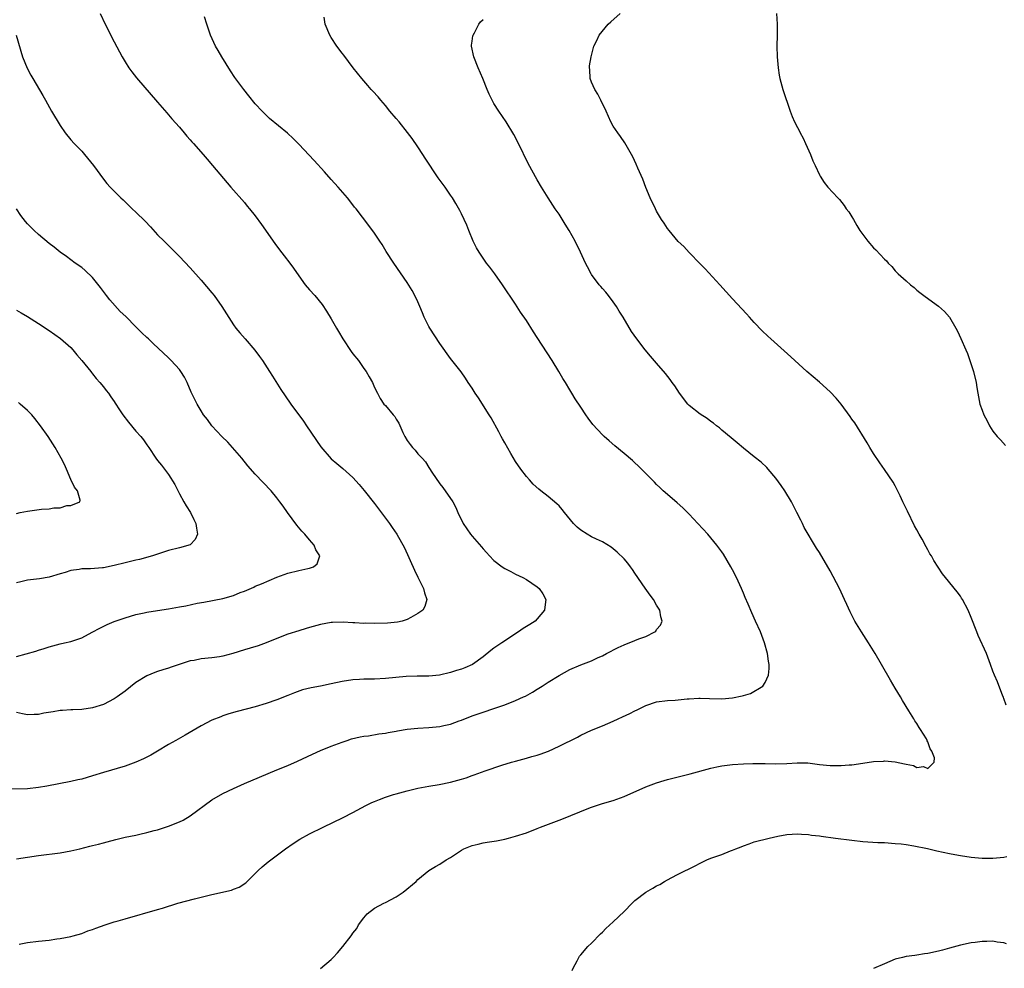
# Model space of a CAD drawing. Units: inches. Extents: x 2559000 to 2562000, y 1551000 to 1554000.
# Drawn here: x 2561038 to 2561219, y 1553715 to 1553890 of the extents above; entities that cross this region are included whole.
import ezdxf

# ---------------------------------------------------------------- set-up
doc = ezdxf.new("R2010")
doc.units = ezdxf.units.IN
doc.header["$MEASUREMENT"] = 0
doc.layers.add('LD25591551_10ft', color=53, linetype='Continuous')

msp = doc.modelspace()

# ---------------------------------------------------------------- linework, layer by layer
at = {"layer": 'LD25591551_10ft'}
for points, elevation in [([(2561052.39, 1553891), (2561053.31, 1553889), (2561055, 1553885.78), (2561055.94, 1553883.94), (2561056.47, 1553883), (2561057, 1553882.11), (2561057.7, 1553881), (2561058.24, 1553880.24), (2561059.12, 1553879.12), (2561063, 1553874.66), (2561064.68, 1553872.68), (2561065, 1553872.33), (2561065.59, 1553871.59), (2561067, 1553870.02), (2561067.89, 1553869), (2561068.39, 1553868.39), (2561069, 1553867.73), (2561069.33, 1553867.33), (2561069.63, 1553867), (2561071.38, 1553865), (2561072.11, 1553864.11), (2561073.11, 1553863), (2561075.79, 1553859.79), (2561076.51, 1553859), (2561079, 1553856.14), (2561079.5, 1553855.5), (2561079.93, 1553855), (2561081, 1553853.67), (2561082.12, 1553852.12), (2561084.59, 1553848.59), (2561085.45, 1553847.45), (2561086.34, 1553846.34), (2561087.38, 1553845), (2561088.05, 1553844.05), (2561089, 1553842.63), (2561090.2, 1553841), (2561091, 1553840.04), (2561091.95, 1553839), (2561093.33, 1553837.33), (2561094.14, 1553836.14), (2561095, 1553834.71), (2561095.97, 1553833), (2561096.36, 1553832.36), (2561097.13, 1553831), (2561098.68, 1553828.68), (2561099, 1553828.25), (2561100, 1553827), (2561101, 1553825.58), (2561101.44, 1553825), (2561102.02, 1553824.02), (2561102.6, 1553823), (2561103, 1553822.07), (2561103.51, 1553821), (2561104.04, 1553820.04), (2561104.72, 1553819), (2561105, 1553818.72), (2561106.41, 1553817), (2561106.71, 1553816.71), (2561107, 1553816.21), (2561107.47, 1553815.47), (2561108.22, 1553813.78), (2561108.6, 1553813), (2561109, 1553812.31), (2561109.57, 1553811.57), (2561109.97, 1553811), (2561110.49, 1553810.49), (2561111, 1553809.85), (2561111.75, 1553809), (2561112.36, 1553808.36), (2561113, 1553807.31), (2561113.14, 1553807.14), (2561113.56, 1553806.44), (2561115, 1553804.28), (2561115.6, 1553803.6), (2561117.41, 1553801), (2561117.96, 1553799.96), (2561118.36, 1553799), (2561119.32, 1553797), (2561119.98, 1553795.98), (2561120.71, 1553795), (2561121, 1553794.64), (2561122.69, 1553792.69), (2561123, 1553792.29), (2561123.63, 1553791.63), (2561124.19, 1553791), (2561125, 1553790.19), (2561126.52, 1553789), (2561127, 1553788.69), (2561128.13, 1553788.13), (2561129, 1553787.66), (2561130.34, 1553787), (2561131, 1553786.66), (2561133, 1553785.3), (2561133.33, 1553785), (2561134, 1553784), (2561134.59, 1553783), (2561134.54, 1553782.54), (2561134.34, 1553781), (2561133, 1553779.41), (2561132.59, 1553779), (2561131.61, 1553778.39), (2561130.4, 1553777.6), (2561129.56, 1553777), (2561126.47, 1553775), (2561125, 1553773.98), (2561124.43, 1553773.57), (2561123, 1553772.41), (2561121.02, 1553771), (2561119.62, 1553770.39), (2561119, 1553770.14), (2561118.13, 1553769.87), (2561117, 1553769.49), (2561114.99, 1553769.01), (2561113, 1553768.82), (2561110.85, 1553768.85), (2561108.79, 1553768.79), (2561105, 1553768.41), (2561103, 1553768.29), (2561102.27, 1553768.27), (2561101, 1553768.26), (2561100.21, 1553768.21), (2561099, 1553768.17), (2561097, 1553767.87), (2561095, 1553767.42), (2561093, 1553767.01), (2561091.3, 1553766.7), (2561089.71, 1553766.29), (2561088.23, 1553765.77), (2561087, 1553765.26), (2561085, 1553764.47), (2561083, 1553763.77), (2561081, 1553763.19), (2561077.67, 1553762.33), (2561076.12, 1553761.88), (2561075, 1553761.51), (2561074.63, 1553761.37), (2561073, 1553760.71), (2561071, 1553759.68), (2561068.06, 1553757.94), (2561066.33, 1553757), (2561065, 1553756.26), (2561062.99, 1553755), (2561061.74, 1553754.26), (2561060.41, 1553753.59), (2561059, 1553752.97), (2561057, 1553752.27), (2561053, 1553751.11), (2561051, 1553750.47), (2561049, 1553749.88), (2561048.3, 1553749.7), (2561047, 1553749.43), (2561042.57, 1553748.57), (2561041, 1553748.29), (2561039, 1553748.06), (2561035.86, 1553747.98)], 7240), ([(2561219.47, 1553763.47), (2561219, 1553764.75), (2561218.94, 1553764.94), (2561218.85, 1553765.15), (2561217.82, 1553767.82), (2561217.28, 1553769), (2561217, 1553769.75), (2561216.58, 1553771), (2561215.85, 1553773), (2561214.31, 1553776.31), (2561214.02, 1553777), (2561213, 1553779.67), (2561212.44, 1553781), (2561211.38, 1553783), (2561211.24, 1553783.24), (2561211, 1553783.6), (2561210.39, 1553784.39), (2561208.29, 1553787), (2561207.73, 1553787.73), (2561206.13, 1553790.13), (2561205.66, 1553791), (2561205.39, 1553791.39), (2561205, 1553792.12), (2561204.67, 1553792.67), (2561203.93, 1553794.07), (2561203.41, 1553795), (2561203, 1553795.82), (2561202.57, 1553796.57), (2561201.24, 1553799.24), (2561201, 1553799.77), (2561200.59, 1553800.59), (2561200.42, 1553801), (2561199.9, 1553802.1), (2561199, 1553803.91), (2561198.59, 1553804.59), (2561197.79, 1553805.79), (2561197, 1553806.96), (2561196.14, 1553808.14), (2561195, 1553809.87), (2561194.34, 1553811), (2561193.83, 1553811.83), (2561191.52, 1553815.52), (2561191, 1553816.21), (2561190.69, 1553816.69), (2561189, 1553818.95), (2561188.09, 1553820.09), (2561187, 1553821.24), (2561185, 1553823.06), (2561182.71, 1553825), (2561179.73, 1553827.73), (2561176.03, 1553831), (2561175.49, 1553831.49), (2561174.48, 1553832.48), (2561173, 1553834.04), (2561172.15, 1553835), (2561171.6, 1553835.6), (2561169, 1553838.38), (2561166.67, 1553841), (2561163.95, 1553843.95), (2561163, 1553844.87), (2561161, 1553846.92), (2561160.02, 1553848.02), (2561159, 1553848.98), (2561157.3, 1553851), (2561157, 1553851.39), (2561156.37, 1553852.37), (2561155.91, 1553853), (2561155, 1553854.56), (2561154.77, 1553855), (2561153.81, 1553857), (2561153, 1553858.9), (2561152.44, 1553860.44), (2561151.54, 1553862.46), (2561151.22, 1553863.22), (2561150.59, 1553864.59), (2561150.34, 1553865), (2561149.14, 1553867.14), (2561148.34, 1553868.34), (2561147.82, 1553869), (2561147, 1553870.24), (2561146.58, 1553871), (2561145.7, 1553873), (2561144.74, 1553875), (2561144.15, 1553876.15), (2561143.59, 1553877), (2561143, 1553878.33), (2561142.76, 1553879), (2561142.66, 1553880.66), (2561142.62, 1553881), (2561142.65, 1553881.35), (2561142.91, 1553883), (2561143.45, 1553885), (2561143.96, 1553886.04), (2561144.4, 1553887), (2561146.07, 1553889), (2561146.57, 1553889.43), (2561148.3, 1553891)], 7280), ([(2561177.1, 1553891), (2561177.2, 1553889), (2561177.21, 1553887), (2561177.15, 1553885), (2561177.2, 1553883), (2561177.38, 1553881), (2561177.6, 1553879.6), (2561177.71, 1553879), (2561178.25, 1553877), (2561179.6, 1553873), (2561179.98, 1553871.98), (2561180.44, 1553871), (2561181, 1553870), (2561181.33, 1553869.33), (2561181.47, 1553869), (2561182, 1553868), (2561182.44, 1553867), (2561183.36, 1553865), (2561183.83, 1553863.83), (2561184.2, 1553863), (2561185, 1553861.24), (2561185.13, 1553861), (2561185.87, 1553859.87), (2561186.56, 1553859), (2561188.38, 1553857), (2561188.69, 1553856.69), (2561189.6, 1553855.6), (2561189.97, 1553855), (2561190.42, 1553854.42), (2561191, 1553853.49), (2561191.28, 1553853), (2561191.93, 1553851.93), (2561192.48, 1553851), (2561193, 1553850.23), (2561193.92, 1553849), (2561195, 1553847.8), (2561195.41, 1553847.41), (2561197, 1553845.72), (2561197.37, 1553845.37), (2561197.69, 1553845), (2561198.34, 1553844.34), (2561199, 1553843.53), (2561199.55, 1553843), (2561201, 1553841.7), (2561201.83, 1553841), (2561202.49, 1553840.49), (2561203, 1553840), (2561203.54, 1553839.54), (2561204.25, 1553839), (2561205.84, 1553837.84), (2561207, 1553837.02), (2561208.07, 1553836.07), (2561209, 1553834.99), (2561210.16, 1553833), (2561210.46, 1553832.46), (2561211.11, 1553831.11), (2561212.03, 1553829), (2561212.31, 1553828.31), (2561212.77, 1553827), (2561213.43, 1553825), (2561213.91, 1553823), (2561214.03, 1553822.03), (2561214.21, 1553821), (2561214.6, 1553819), (2561215, 1553817.86), (2561215.35, 1553817), (2561215.93, 1553815.93), (2561216.38, 1553815), (2561217, 1553814.03), (2561217.78, 1553813), (2561218.38, 1553812.38), (2561219.34, 1553811.34)], 7290), ([(2561037, 1553735.15), (2561041, 1553735.76), (2561045, 1553736.28), (2561047, 1553736.63), (2561048.65, 1553737), (2561050.52, 1553737.48), (2561051, 1553737.62), (2561052.12, 1553737.88), (2561053, 1553738.14), (2561053.69, 1553738.31), (2561055.27, 1553738.73), (2561057, 1553739.13), (2561059, 1553739.53), (2561059.71, 1553739.71), (2561061, 1553739.99), (2561062.37, 1553740.37), (2561063, 1553740.53), (2561065, 1553741.16), (2561067, 1553741.96), (2561067.68, 1553742.32), (2561069, 1553743.11), (2561073, 1553746.02), (2561075, 1553747.19), (2561077, 1553748.15), (2561079, 1553749.08), (2561081.76, 1553750.24), (2561085, 1553751.56), (2561087, 1553752.4), (2561088.8, 1553753.2), (2561091.53, 1553754.47), (2561093, 1553755.11), (2561095, 1553755.93), (2561097, 1553756.69), (2561097.94, 1553757), (2561098.74, 1553757.26), (2561100.34, 1553757.66), (2561101, 1553757.76), (2561101.86, 1553757.86), (2561103.79, 1553758.21), (2561105, 1553758.36), (2561105.53, 1553758.47), (2561107, 1553758.71), (2561107.23, 1553758.77), (2561109, 1553759.04), (2561111, 1553759.23), (2561113, 1553759.37), (2561115, 1553759.58), (2561115.77, 1553759.77), (2561117, 1553760.02), (2561118.62, 1553760.62), (2561119, 1553760.74), (2561121, 1553761.53), (2561123, 1553762.21), (2561125, 1553762.86), (2561127, 1553763.57), (2561129, 1553764.36), (2561130.45, 1553765), (2561130.82, 1553765.18), (2561132.11, 1553765.89), (2561133, 1553766.45), (2561133.91, 1553767), (2561135, 1553767.74), (2561137, 1553768.98), (2561139, 1553770.08), (2561141, 1553770.92), (2561143, 1553771.67), (2561144.25, 1553772.25), (2561145, 1553772.58), (2561145.76, 1553773), (2561147.88, 1553774.12), (2561149, 1553774.64), (2561151, 1553775.39), (2561151.69, 1553775.69), (2561153, 1553776.17), (2561154.66, 1553777), (2561154.84, 1553777.16), (2561155, 1553777.42), (2561155.73, 1553778.27), (2561156.02, 1553779), (2561155.77, 1553779.77), (2561155.56, 1553781), (2561155, 1553781.94), (2561154.41, 1553783), (2561153.78, 1553783.78), (2561152.91, 1553785.09), (2561151, 1553787.85), (2561150.53, 1553788.53), (2561150.16, 1553789), (2561149.68, 1553789.68), (2561149, 1553790.44), (2561147.71, 1553791.71), (2561146.59, 1553792.59), (2561145, 1553793.58), (2561143.93, 1553794.07), (2561143, 1553794.55), (2561142.21, 1553795), (2561141, 1553795.74), (2561140.33, 1553796.33), (2561139.67, 1553797), (2561138.03, 1553799), (2561137.6, 1553799.59), (2561137, 1553800.21), (2561136.59, 1553800.59), (2561135, 1553801.94), (2561133.66, 1553803), (2561133.3, 1553803.3), (2561132.26, 1553804.26), (2561131.55, 1553805), (2561131, 1553805.62), (2561129.97, 1553807), (2561129, 1553808.42), (2561128.13, 1553809.87), (2561127, 1553811.82), (2561126.59, 1553812.59), (2561126.35, 1553813), (2561125.9, 1553813.9), (2561124.47, 1553816.46), (2561124.14, 1553817), (2561122.15, 1553820.15), (2561121.57, 1553821), (2561121, 1553821.92), (2561120.27, 1553823), (2561119.78, 1553823.78), (2561118.93, 1553824.93), (2561117, 1553827.37), (2561115, 1553830.14), (2561113.16, 1553833), (2561113, 1553833.29), (2561112.15, 1553835), (2561111.8, 1553835.8), (2561111.34, 1553837), (2561111, 1553837.82), (2561110.63, 1553838.63), (2561109.93, 1553839.93), (2561109, 1553841.43), (2561106.55, 1553845), (2561105.14, 1553847.14), (2561104.38, 1553848.38), (2561103.98, 1553849), (2561103, 1553850.47), (2561101.93, 1553851.93), (2561099.58, 1553855), (2561099.32, 1553855.32), (2561099, 1553855.74), (2561097.99, 1553857), (2561096.28, 1553859), (2561095, 1553860.4), (2561093.78, 1553861.78), (2561091.88, 1553863.88), (2561089, 1553866.93), (2561087.97, 1553867.97), (2561086.91, 1553868.91), (2561083.62, 1553871.62), (2561082.61, 1553872.61), (2561082.24, 1553873), (2561081, 1553874.36), (2561079.81, 1553875.81), (2561078.86, 1553877), (2561077.22, 1553879.22), (2561076.43, 1553880.43), (2561074.81, 1553883), (2561074.16, 1553884.16), (2561073.64, 1553885), (2561072.73, 1553887), (2561072.31, 1553888.31), (2561072.05, 1553889), (2561071.64, 1553890.36)], 7250), ([(2561037.46, 1553719.46), (2561039, 1553719.75), (2561041, 1553719.98), (2561043, 1553720.18), (2561044.39, 1553720.39), (2561045, 1553720.45), (2561047, 1553720.86), (2561047.44, 1553721), (2561049, 1553721.42), (2561050.13, 1553721.87), (2561051, 1553722.14), (2561051.6, 1553722.4), (2561053.31, 1553723), (2561055, 1553723.54), (2561055.74, 1553723.74), (2561057, 1553724.12), (2561063, 1553725.81), (2561063.91, 1553726.09), (2561066.72, 1553727), (2561069.81, 1553727.81), (2561073, 1553728.6), (2561076.59, 1553729.41), (2561077, 1553729.57), (2561078.05, 1553729.95), (2561079.25, 1553730.75), (2561081.52, 1553733), (2561082.28, 1553733.72), (2561083.39, 1553734.61), (2561086.59, 1553737), (2561088, 1553738), (2561089.2, 1553738.8), (2561091, 1553739.76), (2561093.49, 1553741), (2561097.2, 1553742.8), (2561099, 1553743.71), (2561100.58, 1553744.58), (2561101.4, 1553745), (2561102.48, 1553745.52), (2561103, 1553745.75), (2561103.9, 1553746.1), (2561105, 1553746.51), (2561106.47, 1553747), (2561107, 1553747.16), (2561109, 1553747.71), (2561111, 1553748.19), (2561113, 1553748.58), (2561114.89, 1553748.89), (2561117, 1553749.3), (2561119, 1553749.84), (2561119.9, 1553750.1), (2561121, 1553750.52), (2561121.37, 1553750.63), (2561123.41, 1553751.41), (2561126.46, 1553752.46), (2561128.27, 1553753), (2561129, 1553753.2), (2561131, 1553753.7), (2561132, 1553754), (2561133, 1553754.27), (2561133.52, 1553754.48), (2561135.04, 1553755.04), (2561137, 1553755.94), (2561140.39, 1553757.61), (2561141, 1553757.94), (2561143, 1553758.89), (2561145, 1553759.71), (2561147, 1553760.57), (2561147.93, 1553761), (2561148.68, 1553761.32), (2561150.06, 1553761.94), (2561151, 1553762.43), (2561151.39, 1553762.61), (2561152.13, 1553763), (2561153, 1553763.42), (2561155, 1553764.1), (2561157, 1553764.36), (2561158.43, 1553764.43), (2561160.63, 1553764.63), (2561161, 1553764.68), (2561162.77, 1553764.77), (2561163, 1553764.8), (2561164.73, 1553764.73), (2561167, 1553764.66), (2561169, 1553764.83), (2561170.79, 1553765.21), (2561171, 1553765.29), (2561172.33, 1553765.67), (2561174.59, 1553767), (2561175, 1553767.66), (2561175.62, 1553769), (2561175.76, 1553770.24), (2561175.73, 1553771), (2561175.61, 1553771.61), (2561175.46, 1553773), (2561174.9, 1553775), (2561174.13, 1553777), (2561173.25, 1553779), (2561172.53, 1553780.53), (2561171.87, 1553782.13), (2561171.32, 1553783.32), (2561171, 1553784.13), (2561170.62, 1553785), (2561169.71, 1553787), (2561169, 1553788.43), (2561168.69, 1553789), (2561167.3, 1553791.3), (2561167, 1553791.73), (2561166.07, 1553793), (2561165, 1553794.34), (2561164.43, 1553795), (2561162.61, 1553797), (2561161, 1553798.72), (2561159.86, 1553799.86), (2561158.8, 1553800.8), (2561157, 1553802.31), (2561156.22, 1553803), (2561155.59, 1553803.59), (2561155, 1553804.16), (2561154.6, 1553804.6), (2561152.23, 1553807), (2561151.61, 1553807.61), (2561151, 1553808.18), (2561150.57, 1553808.57), (2561149, 1553809.91), (2561147.29, 1553811.29), (2561146.22, 1553812.22), (2561145.35, 1553813), (2561145, 1553813.35), (2561143.26, 1553815.26), (2561142.39, 1553816.39), (2561141.96, 1553817), (2561141, 1553818.42), (2561139.99, 1553819.99), (2561139.38, 1553821), (2561139, 1553821.59), (2561138.18, 1553823), (2561137.72, 1553823.72), (2561136.98, 1553825), (2561135.76, 1553827), (2561133, 1553831.29), (2561132.3, 1553832.3), (2561131, 1553834.38), (2561129.92, 1553835.92), (2561129, 1553837.4), (2561126.59, 1553841), (2561125.17, 1553843), (2561124.22, 1553844.22), (2561123.65, 1553845), (2561123, 1553845.91), (2561122.26, 1553847), (2561121.81, 1553847.8), (2561121.17, 1553849), (2561120.36, 1553851), (2561119.98, 1553851.98), (2561119.54, 1553853), (2561119, 1553854.09), (2561118.69, 1553854.69), (2561117.97, 1553855.97), (2561117.35, 1553857), (2561117, 1553857.53), (2561115.99, 1553859), (2561114.71, 1553860.71), (2561112.3, 1553864.3), (2561111.88, 1553865), (2561111, 1553866.4), (2561109.93, 1553867.93), (2561109.08, 1553869.08), (2561107.5, 1553871), (2561107, 1553871.63), (2561105.83, 1553873), (2561105, 1553874.03), (2561104.14, 1553875), (2561103.63, 1553875.63), (2561102.68, 1553876.68), (2561102.37, 1553877), (2561101.74, 1553877.74), (2561100.63, 1553879), (2561099.06, 1553881), (2561097.31, 1553883.31), (2561097, 1553883.69), (2561096.02, 1553885), (2561095, 1553886.56), (2561094.73, 1553887), (2561093.89, 1553889), (2561093.7, 1553890.3)], 7260), ([(2561093, 1553714.95), (2561095, 1553716.63), (2561095.36, 1553717), (2561096.15, 1553717.85), (2561097.17, 1553719), (2561098.68, 1553721), (2561098.83, 1553721.17), (2561099, 1553721.44), (2561099.7, 1553722.3), (2561100.06, 1553723), (2561101, 1553724.29), (2561101.6, 1553725), (2561103, 1553726.06), (2561104.72, 1553727), (2561105, 1553727.13), (2561107, 1553728.14), (2561108.25, 1553729), (2561110.66, 1553731), (2561111, 1553731.34), (2561113, 1553732.99), (2561114.22, 1553733.78), (2561115, 1553734.21), (2561116.21, 1553735), (2561117, 1553735.43), (2561119, 1553736.75), (2561119.45, 1553737), (2561121, 1553737.63), (2561122.11, 1553737.89), (2561123, 1553738.12), (2561123.78, 1553738.22), (2561125.49, 1553738.51), (2561127, 1553738.8), (2561127.69, 1553739), (2561129, 1553739.32), (2561131, 1553739.97), (2561133, 1553740.75), (2561133.59, 1553741), (2561137.53, 1553742.47), (2561142.49, 1553744.49), (2561143, 1553744.68), (2561143.94, 1553745), (2561145, 1553745.34), (2561147, 1553745.93), (2561149, 1553746.65), (2561153, 1553748.42), (2561155, 1553749.16), (2561156.39, 1553749.61), (2561157, 1553749.78), (2561159, 1553750.29), (2561161.19, 1553750.81), (2561165, 1553751.9), (2561166.12, 1553752.12), (2561167, 1553752.33), (2561168.47, 1553752.47), (2561169, 1553752.55), (2561171, 1553752.67), (2561172.75, 1553752.75), (2561175, 1553752.76), (2561177, 1553752.7), (2561179, 1553752.76), (2561180.89, 1553752.89), (2561182.85, 1553752.85), (2561185, 1553752.58), (2561187, 1553752.39), (2561188.39, 1553752.39), (2561189, 1553752.37), (2561190.48, 1553752.48), (2561191, 1553752.5), (2561193, 1553752.77), (2561195, 1553753.09), (2561196.8, 1553753.2), (2561197, 1553753.23), (2561199, 1553753.05), (2561200.69, 1553752.69), (2561201, 1553752.59), (2561202.34, 1553752.34), (2561203, 1553752.03), (2561204.18, 1553752.18), (2561205, 1553751.84), (2561206.18, 1553753), (2561206.21, 1553753.79), (2561205.76, 1553755), (2561205.46, 1553755.46), (2561205, 1553756.73), (2561204.88, 1553756.89), (2561204.88, 1553757), (2561204.74, 1553757.26), (2561203.68, 1553759), (2561203.4, 1553759.4), (2561203, 1553760.1), (2561202.61, 1553760.61), (2561202.41, 1553761), (2561201.53, 1553762.47), (2561200.35, 1553764.35), (2561199.99, 1553765), (2561199, 1553766.63), (2561198.13, 1553768.13), (2561196.49, 1553771), (2561195.32, 1553773), (2561194.06, 1553775), (2561192.75, 1553777), (2561191.54, 1553779), (2561190.68, 1553780.68), (2561190.05, 1553782.05), (2561189.63, 1553783), (2561188.7, 1553785), (2561187, 1553788.23), (2561185, 1553791.64), (2561184.46, 1553792.46), (2561182.23, 1553796.23), (2561181.87, 1553797), (2561181.57, 1553797.57), (2561180.88, 1553799), (2561179.85, 1553801), (2561178.64, 1553803), (2561177.99, 1553803.99), (2561177, 1553805.33), (2561175.57, 1553807), (2561175.3, 1553807.3), (2561174.26, 1553808.26), (2561173, 1553809.3), (2561171, 1553810.88), (2561169.83, 1553811.83), (2561168.75, 1553812.75), (2561167, 1553814.21), (2561166.59, 1553814.59), (2561166.05, 1553815), (2561165.48, 1553815.48), (2561165, 1553815.79), (2561164.33, 1553816.33), (2561163, 1553817.13), (2561161, 1553818.72), (2561160.73, 1553819), (2561159.19, 1553821), (2561158.34, 1553822.34), (2561157.84, 1553823), (2561157.52, 1553823.52), (2561156.64, 1553824.63), (2561155, 1553826.55), (2561153.84, 1553827.84), (2561152.86, 1553829), (2561151.34, 1553831), (2561150.39, 1553832.39), (2561148.85, 1553835), (2561148.12, 1553836.12), (2561147.58, 1553837), (2561147, 1553837.82), (2561146.11, 1553839), (2561145.61, 1553839.61), (2561145, 1553840.29), (2561144.69, 1553840.69), (2561144.41, 1553841), (2561143, 1553842.86), (2561142.91, 1553843), (2561142.27, 1553844.27), (2561141.87, 1553845), (2561140.94, 1553847), (2561139.96, 1553849), (2561138.85, 1553851), (2561138.16, 1553852.16), (2561137, 1553853.99), (2561136.32, 1553855), (2561135.03, 1553857), (2561133.79, 1553859), (2561133, 1553860.31), (2561131.33, 1553863.33), (2561129.56, 1553867), (2561128.69, 1553868.69), (2561127.28, 1553871), (2561125.92, 1553873), (2561125, 1553874.42), (2561124.65, 1553875), (2561124.12, 1553876.12), (2561123.75, 1553877), (2561122.98, 1553879), (2561122.12, 1553881), (2561121.29, 1553883), (2561120.87, 1553885), (2561120.87, 1553885.13), (2561121, 1553885.9), (2561121.13, 1553886.87), (2561121.16, 1553887), (2561121.4, 1553887.4), (2561122.23, 1553889), (2561122.53, 1553889.47), (2561123, 1553889.9)], 7270), ([(2561036.88, 1553887), (2561038.09, 1553883), (2561038.92, 1553880.92), (2561039.61, 1553879.61), (2561039.96, 1553879), (2561041.85, 1553875.85), (2561042.29, 1553875), (2561043.43, 1553873), (2561045, 1553870.35), (2561045.96, 1553869), (2561047, 1553867.68), (2561047.63, 1553867), (2561049, 1553865.61), (2561049.53, 1553865), (2561051.16, 1553863), (2561053, 1553860.47), (2561053.65, 1553859.65), (2561054.24, 1553859), (2561056.21, 1553857), (2561056.63, 1553856.63), (2561057.65, 1553855.65), (2561058.31, 1553855), (2561059, 1553854.35), (2561060.69, 1553852.69), (2561061.67, 1553851.67), (2561063, 1553850.21), (2561064.17, 1553849), (2561067, 1553846.22), (2561069, 1553844.09), (2561071, 1553841.83), (2561073, 1553839.5), (2561073.39, 1553839), (2561074.85, 1553837), (2561077, 1553833.59), (2561077.43, 1553833), (2561078.14, 1553832.14), (2561079.12, 1553831), (2561080.94, 1553828.94), (2561081.78, 1553827.78), (2561082.33, 1553827), (2561083.64, 1553825), (2561084.15, 1553824.15), (2561085.7, 1553821.7), (2561086.49, 1553820.49), (2561087.54, 1553819), (2561089.86, 1553815.86), (2561090.45, 1553815), (2561093.09, 1553811.09), (2561095, 1553808.92), (2561096.05, 1553808.05), (2561097.13, 1553807.13), (2561099, 1553805.43), (2561100.18, 1553804.18), (2561101.09, 1553803.09), (2561103, 1553800.66), (2561105.72, 1553797), (2561106.26, 1553796.26), (2561107.12, 1553795), (2561108.51, 1553792.51), (2561110.37, 1553788.37), (2561111, 1553787.08), (2561112.04, 1553785), (2561112.19, 1553784.2), (2561112.63, 1553783), (2561112.29, 1553781.71), (2561111.91, 1553781), (2561111, 1553780.36), (2561109.67, 1553779.67), (2561109, 1553779.28), (2561108.09, 1553779), (2561107.2, 1553778.8), (2561105.38, 1553778.62), (2561103, 1553778.57), (2561101.41, 1553778.59), (2561101, 1553778.57), (2561099.33, 1553778.67), (2561099, 1553778.66), (2561097.2, 1553778.8), (2561095.24, 1553778.76), (2561095, 1553778.74), (2561093, 1553778.36), (2561091, 1553777.81), (2561090.39, 1553777.61), (2561089, 1553777.22), (2561087, 1553776.58), (2561085, 1553775.8), (2561083.03, 1553774.97), (2561081.56, 1553774.44), (2561080.03, 1553773.97), (2561079, 1553773.68), (2561076.86, 1553773), (2561075, 1553772.5), (2561074.43, 1553772.43), (2561073, 1553772.21), (2561071, 1553772.01), (2561069.74, 1553771.74), (2561069, 1553771.64), (2561066.95, 1553771), (2561065.48, 1553770.52), (2561065, 1553770.33), (2561063.98, 1553770.02), (2561063, 1553769.69), (2561062.5, 1553769.5), (2561061, 1553768.89), (2561059, 1553767.65), (2561057, 1553766.07), (2561055.56, 1553765), (2561055, 1553764.63), (2561053, 1553763.64), (2561051, 1553762.99), (2561049, 1553762.7), (2561047.37, 1553762.63), (2561047, 1553762.64), (2561045.48, 1553762.52), (2561045, 1553762.51), (2561043.73, 1553762.27), (2561042.01, 1553761.99), (2561041, 1553761.78), (2561040.22, 1553761.78), (2561039, 1553761.69), (2561038.09, 1553761.91), (2561037, 1553762.13)], 7230), ([(2561037, 1553772.46), (2561040.54, 1553773.46), (2561041, 1553773.61), (2561042.07, 1553773.93), (2561043, 1553774.27), (2561045, 1553774.82), (2561045.82, 1553775), (2561047, 1553775.22), (2561049, 1553775.88), (2561050.92, 1553776.92), (2561052.31, 1553777.69), (2561053.66, 1553778.34), (2561055, 1553778.93), (2561057, 1553779.62), (2561059, 1553780.18), (2561060.5, 1553780.5), (2561061, 1553780.62), (2561063, 1553780.95), (2561065, 1553781.24), (2561067, 1553781.59), (2561068.18, 1553781.82), (2561070.27, 1553782.27), (2561071.51, 1553782.49), (2561075, 1553783.18), (2561077, 1553783.72), (2561078.24, 1553784.24), (2561079, 1553784.52), (2561080.73, 1553785.27), (2561081, 1553785.41), (2561082.14, 1553785.86), (2561085, 1553787.07), (2561087, 1553787.84), (2561089, 1553788.33), (2561090.7, 1553788.7), (2561091, 1553788.74), (2561091.76, 1553789), (2561092.43, 1553789.57), (2561092.91, 1553791), (2561092.14, 1553792.14), (2561091.85, 1553793), (2561091, 1553793.94), (2561090.11, 1553795), (2561089.57, 1553795.57), (2561088.65, 1553796.65), (2561086.93, 1553799), (2561086.16, 1553800.16), (2561085.55, 1553801), (2561085, 1553801.73), (2561083.95, 1553803), (2561081, 1553806.1), (2561079.64, 1553807.64), (2561078.53, 1553809), (2561076.81, 1553811), (2561075.95, 1553811.95), (2561074.85, 1553813), (2561072.98, 1553815), (2561072.18, 1553816.18), (2561071.44, 1553817), (2561071, 1553817.72), (2561070.26, 1553819), (2561069.2, 1553821.2), (2561068.44, 1553823), (2561067.94, 1553823.94), (2561067.29, 1553825), (2561067, 1553825.37), (2561065.5, 1553827), (2561065, 1553827.49), (2561062.14, 1553830.14), (2561061.28, 1553831), (2561061, 1553831.24), (2561060.11, 1553832.11), (2561059.24, 1553833), (2561059, 1553833.22), (2561057.11, 1553835.11), (2561056.09, 1553836.09), (2561054.19, 1553838.19), (2561053.56, 1553839), (2561052.47, 1553840.47), (2561051, 1553842.35), (2561049.64, 1553843.64), (2561049, 1553844.16), (2561047.8, 1553845), (2561047, 1553845.61), (2561046.19, 1553846.19), (2561045.01, 1553847), (2561043.91, 1553847.91), (2561043, 1553848.6), (2561041, 1553850.27), (2561040.23, 1553851), (2561039, 1553852.21), (2561038.62, 1553852.63), (2561037.77, 1553853.77), (2561036.99, 1553855)], 7220), ([(2561037, 1553836.3), (2561037.84, 1553835.84), (2561039, 1553835.16), (2561041, 1553833.87), (2561043, 1553832.53), (2561045.09, 1553831.09), (2561047, 1553829.42), (2561047.35, 1553829), (2561048.08, 1553828.08), (2561049, 1553827.05), (2561050.65, 1553825), (2561050.8, 1553824.8), (2561051, 1553824.57), (2561051.68, 1553823.68), (2561052.36, 1553823), (2561053, 1553822.19), (2561053.5, 1553821.5), (2561053.96, 1553821), (2561054.35, 1553820.35), (2561055, 1553819.44), (2561055.16, 1553819.16), (2561055.29, 1553819), (2561055.87, 1553818.13), (2561056.58, 1553817), (2561057.64, 1553815.64), (2561059, 1553814.03), (2561059.91, 1553813), (2561060.4, 1553812.4), (2561061, 1553811.49), (2561061.38, 1553811), (2561062.69, 1553809), (2561063, 1553808.57), (2561063.71, 1553807.71), (2561064.23, 1553807), (2561065, 1553805.99), (2561066.15, 1553804.15), (2561067, 1553802.42), (2561067.83, 1553801), (2561068.23, 1553800.23), (2561069.03, 1553799), (2561069.69, 1553797.69), (2561070.06, 1553797), (2561070.14, 1553796.14), (2561070.36, 1553795), (2561069.94, 1553794.06), (2561068.98, 1553793.02), (2561067, 1553792.47), (2561065, 1553791.99), (2561062.02, 1553791), (2561059.64, 1553790.36), (2561059, 1553790.25), (2561058.02, 1553789.98), (2561057, 1553789.74), (2561055, 1553789.22), (2561053, 1553788.83), (2561052.81, 1553788.81), (2561050.64, 1553788.64), (2561049, 1553788.6), (2561048.51, 1553788.51), (2561047, 1553788.3), (2561045.97, 1553787.97), (2561045, 1553787.69), (2561043, 1553787.09), (2561041.22, 1553786.78), (2561039, 1553786.51), (2561037.75, 1553786.25), (2561037, 1553786.06)], 7210), ([(2561037, 1553798.85), (2561037.65, 1553799), (2561039, 1553799.28), (2561041.61, 1553799.61), (2561043, 1553799.69), (2561043.86, 1553799.86), (2561045, 1553799.88), (2561046.28, 1553800.28), (2561047, 1553800.29), (2561048.62, 1553801), (2561048.7, 1553801.3), (2561048.19, 1553803), (2561047.67, 1553803.67), (2561047, 1553805.07), (2561046.17, 1553807), (2561045.84, 1553807.84), (2561045.22, 1553809), (2561044.1, 1553811), (2561043.66, 1553811.66), (2561042.83, 1553813), (2561041.4, 1553815), (2561040.33, 1553816.33), (2561039.77, 1553817), (2561039, 1553817.81), (2561037.67, 1553819), (2561037.31, 1553819.31)], 7200), ([(2561139.43, 1553714.57), (2561139.63, 1553715), (2561140.35, 1553716.35), (2561140.63, 1553717), (2561140.77, 1553717.23), (2561141, 1553717.44), (2561142.31, 1553719), (2561143, 1553719.61), (2561144.65, 1553721.35), (2561145, 1553721.64), (2561145.65, 1553722.35), (2561147, 1553723.55), (2561149, 1553725.46), (2561150.48, 1553727), (2561151, 1553727.46), (2561152.99, 1553729.01), (2561154.27, 1553729.73), (2561155, 1553730.18), (2561155.56, 1553730.44), (2561156.44, 1553731), (2561157.65, 1553731.65), (2561159, 1553732.31), (2561162.11, 1553733.89), (2561163, 1553734.38), (2561164.28, 1553735), (2561165, 1553735.3), (2561167, 1553735.97), (2561168.61, 1553736.61), (2561169, 1553736.74), (2561169.59, 1553737), (2561170.61, 1553737.39), (2561171, 1553737.58), (2561172.08, 1553737.91), (2561173, 1553738.27), (2561175.72, 1553739), (2561177.34, 1553739.34), (2561179, 1553739.65), (2561181, 1553739.8), (2561181.72, 1553739.72), (2561183, 1553739.66), (2561183.55, 1553739.55), (2561185, 1553739.4), (2561185.33, 1553739.33), (2561187.96, 1553739), (2561191, 1553738.58), (2561193, 1553738.38), (2561195.8, 1553738.2), (2561197, 1553738.15), (2561199, 1553738.02), (2561200.08, 1553737.92), (2561201, 1553737.8), (2561202.41, 1553737.59), (2561204.93, 1553737.07), (2561206.65, 1553736.66), (2561209, 1553736.16), (2561209.99, 1553735.99), (2561211, 1553735.8), (2561213, 1553735.49), (2561215, 1553735.29), (2561217, 1553735.28), (2561219, 1553735.49), (2561219.59, 1553735.59)], 7280), ([(2561219.5, 1553719.5), (2561219, 1553719.66), (2561217.78, 1553719.78), (2561217, 1553719.97), (2561215.9, 1553719.91), (2561215, 1553719.95), (2561213.76, 1553719.76), (2561213, 1553719.68), (2561211, 1553719.27), (2561209, 1553718.72), (2561207.68, 1553718.32), (2561207, 1553718.14), (2561205, 1553717.69), (2561204.37, 1553717.63), (2561203, 1553717.4), (2561202.63, 1553717.37), (2561201, 1553717.16), (2561200.35, 1553717), (2561199, 1553716.65), (2561197, 1553715.78), (2561195, 1553714.96)], 7290)]:
    msp.add_lwpolyline(points, dxfattribs=dict(at, elevation=elevation))

doc.saveas('drawing.dxf')
